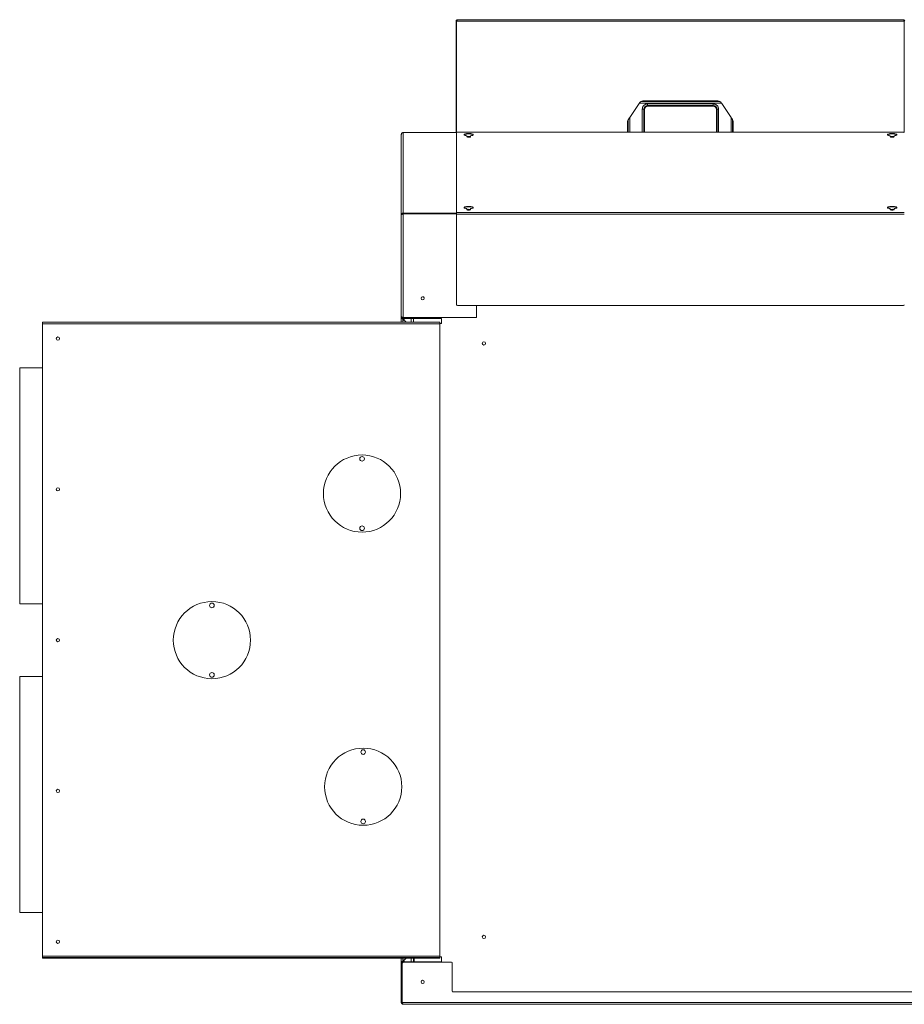
# Model space of a CAD drawing. Units: millimetres. Extents: x 5 to 415, y 0 to 297.
# Drawn here: x 108 to 154, y 82 to 134 of the extents above; entities that cross this region are included whole.
import ezdxf

# ---------------------------------------------------------------- set-up
doc = ezdxf.new("R2010")
doc.units = ezdxf.units.MM

msp = doc.modelspace()

# ---------------------------------------------------------------- linework, layer by layer
at = {"color": 7, "linetype": 'Continuous', "lineweight": 15}
for p, q in [((130.81532, 133.45892), (130.83932, 133.45892)), ((130.81532, 133.45892), (130.81532, 127.70058)), ((130.83932, 133.46016), (130.83932, 133.47609)), ((130.83932, 133.47609), (130.84976, 133.47609)), ((130.83932, 133.45892), (130.83932, 127.70058)), ((130.84215, 133.45892), (154.03649, 133.45892)), ((130.84215, 133.45892), (130.84215, 127.70058)), ((130.89932, 133.54292), (153.97932, 133.54292)), ((154.01104, 133.51892), (154.01104, 133.50948)), ((154.03932, 133.47609), (154.02886, 133.47609)), ((154.03649, 133.45892), (154.03649, 127.69894)), ((139.81812, 128.47841), (140.29278, 129.19554)), ((140.31079, 129.22012), (144.56785, 129.22012)), ((140.40633, 129.29981), (140.42133, 129.30749)), ((144.47231, 129.29981), (140.40633, 129.29981)), ((140.43932, 129.31302), (140.43932, 129.31544)), ((140.55962, 129.33892), (144.31902, 129.33892)), ((140.73932, 129.09802), (140.73932, 129.17772)), ((144.13932, 129.17772), (140.73932, 129.17772)), ((144.13932, 129.09802), (144.13932, 129.17772)), ((144.43932, 129.31544), (144.43932, 129.31302)), ((144.45731, 129.30749), (144.47231, 129.29981)), ((144.58586, 129.19554), (145.06052, 128.47841)), ((140.54021, 128.89892), (140.46052, 128.89892)), ((140.54021, 128.89892), (140.57932, 128.89892)), ((140.57932, 128.89892), (140.57932, 127.70547)), ((140.73932, 129.09802), (144.13932, 129.09802)), ((140.73932, 129.09802), (140.73932, 129.05892)), ((144.13932, 129.05892), (140.73932, 129.05892)), ((144.13932, 129.09802), (144.13932, 129.05892)), ((144.33842, 128.89892), (144.29932, 128.89892)), ((144.29932, 127.70547), (144.29932, 128.89892)), ((144.33842, 128.89892), (144.41812, 128.89892)), ((139.69932, 127.70547), (139.69932, 128.29892)), ((139.69932, 128.29892), (139.73572, 128.29892)), ((139.73572, 128.35391), (139.73842, 128.358)), ((139.73572, 128.29892), (139.73572, 128.35391)), ((145.14021, 128.358), (145.14292, 128.35391)), ((145.14292, 128.35391), (145.14292, 128.29892)), ((145.14292, 128.29892), (145.17932, 128.29892)), ((145.17932, 128.29892), (145.17932, 127.70547)), ((128.06652, 127.69892), (128.05932, 127.69892)), ((128.07532, 127.70058), (128.07532, 123.51564)), ((130.84534, 127.70058), (128.07532, 127.70058)), ((130.83932, 127.69511), (130.83932, 123.54214)), ((130.87932, 127.70547), (153.99932, 127.70547)), ((127.97532, 127.61492), (127.97532, 127.5846)), ((127.97532, 123.43031), (127.97532, 127.5846)), ((131.36732, 127.52477), (131.36732, 127.47771)), ((131.46732, 127.49512), (131.36732, 127.48018)), ((131.46732, 127.45649), (131.44184, 127.45268)), ((131.46732, 127.4564), (131.44226, 127.45265)), ((131.56732, 127.48018), (131.46732, 127.49512)), ((131.46732, 127.45649), (131.46732, 127.49512)), ((131.4928, 127.45268), (131.46732, 127.45649)), ((131.49238, 127.45265), (131.46732, 127.4564)), ((131.46732, 127.45183), (131.46732, 127.4564)), ((131.56732, 127.47771), (131.56732, 127.52477)), ((153.31132, 127.52477), (153.31132, 127.47771)), ((153.41132, 127.49513), (153.31132, 127.48019)), ((153.41132, 127.45649), (153.38581, 127.45268)), ((153.41132, 127.4564), (153.38626, 127.45265)), ((153.51132, 127.48019), (153.41132, 127.49513)), ((153.41132, 127.45649), (153.41132, 127.49513)), ((153.43683, 127.45268), (153.41132, 127.45649)), ((153.43638, 127.45265), (153.41132, 127.4564)), ((153.41132, 127.45183), (153.41132, 127.4564)), ((153.51132, 127.47771), (153.51132, 127.52477)), ((130.83932, 123.54214), (154.03932, 123.54214)), ((130.83932, 123.54214), (130.83932, 123.461)), ((131.36732, 123.74601), (131.36732, 123.69895)), ((131.46732, 123.71637), (131.36732, 123.70142)), ((131.46732, 123.67773), (131.44184, 123.67392)), ((131.56732, 123.70142), (131.46732, 123.71637)), ((131.46732, 123.67773), (131.46732, 123.71637)), ((131.4928, 123.67392), (131.46732, 123.67773)), ((131.56732, 123.69895), (131.56732, 123.74601)), ((153.31132, 123.74601), (153.31132, 123.69895)), ((153.41132, 123.71637), (153.31132, 123.70143)), ((153.41132, 123.67773), (153.38581, 123.67392)), ((153.51132, 123.70143), (153.41132, 123.71637)), ((153.41132, 123.67773), (153.41132, 123.71637)), ((153.43683, 123.67392), (153.41132, 123.67773)), ((153.51132, 123.69895), (153.51132, 123.74601)), ((127.97532, 118.15892), (127.97532, 123.43031)), ((128.07532, 123.51564), (128.07532, 123.477)), ((130.83932, 123.51564), (128.07532, 123.51564)), ((128.07532, 123.477), (130.83932, 123.477)), ((128.07532, 123.47383), (128.07532, 118.10175)), ((130.83932, 123.47383), (128.07532, 123.47383)), ((130.66732, 123.477), (130.66732, 123.47383)), ((130.83932, 123.461), (130.83932, 118.76546)), ((130.83932, 123.461), (154.03932, 123.461)), ((130.87932, 118.72546), (153.99932, 118.72546)), ((131.86732, 118.72546), (131.86732, 118.10175)), ((127.97532, 118.15892), (127.97532, 118.14292)), ((127.97532, 118.14292), (127.98489, 118.14292)), ((127.97532, 118.08292), (127.97532, 118.14292)), ((127.97532, 118.08292), (127.97532, 117.85892)), ((127.99932, 118.08292), (127.97532, 118.08292)), ((127.99932, 118.08292), (127.99932, 118.08413)), ((128.05932, 118.10204), (128.05932, 118.10764)), ((128.05932, 118.05892), (128.07532, 118.05892)), ((128.05932, 118.02292), (128.05932, 118.05892)), ((128.05932, 118.02292), (128.22332, 117.85892)), ((131.86732, 118.10175), (128.07532, 118.10175)), ((128.07532, 118.05892), (128.07532, 118.09892)), ((128.07532, 118.09892), (128.12988, 118.09892)), ((128.07532, 118.05892), (128.21932, 118.05892)), ((128.21932, 118.05892), (130.05932, 118.05892)), ((128.59932, 118.05892), (128.59932, 117.85892)), ((130.05932, 118.05892), (130.05932, 117.79492)), ((109.37932, 117.77492), (109.37932, 117.85892)), ((129.97532, 117.85892), (109.37932, 117.85892)), ((129.97532, 117.77492), (109.37932, 117.77492)), ((109.37932, 117.77492), (109.37932, 84.99892)), ((112.26332, 117.85932), (124.29532, 117.85932)), ((124.30337, 117.85892), (124.29532, 117.85932)), ((129.97532, 117.85892), (129.97532, 117.77492)), ((130.05932, 117.79492), (129.97532, 117.79492)), ((129.97532, 84.99892), (129.97532, 117.77492)), ((109.37932, 115.49492), (108.19932, 115.49492)), ((108.19932, 103.25492), (108.19932, 115.49492)), ((108.19932, 103.25492), (109.37932, 103.25492)), ((109.37932, 99.49492), (108.19932, 99.49492)), ((108.19932, 87.25492), (108.19932, 99.49492)), ((108.19932, 87.25492), (109.37932, 87.25492)), ((109.37932, 84.99892), (129.97532, 84.99892)), ((109.37932, 84.91492), (109.37932, 84.99892)), ((109.37932, 84.89092), (109.37932, 84.91492)), ((129.97532, 84.91492), (109.37932, 84.91492)), ((129.97532, 84.89092), (109.37932, 84.89092)), ((112.25527, 84.89092), (112.26332, 84.89052)), ((124.29532, 84.89052), (112.26332, 84.89052)), ((127.97532, 84.89092), (127.97532, 84.66692)), ((128.22332, 84.89092), (128.05932, 84.72692)), ((128.59932, 84.71492), (128.59932, 84.89092)), ((128.63932, 84.89092), (128.63932, 84.71492)), ((129.97532, 84.99892), (129.97532, 84.91492)), ((130.05932, 84.95492), (129.97532, 84.95492)), ((129.97532, 84.89092), (129.97532, 84.91492)), ((130.05932, 84.69092), (130.05932, 84.95492)), ((127.99932, 84.66692), (127.97532, 84.66692)), ((127.97532, 84.60692), (127.97532, 84.66692)), ((127.97532, 84.60692), (127.97532, 84.57492)), ((127.98058, 84.60692), (127.97532, 84.60692)), ((127.97532, 82.59492), (127.97532, 84.57492)), ((128.01532, 84.57492), (127.97532, 84.57492)), ((127.97661, 84.59092), (128.01609, 84.58452)), ((127.99932, 84.66571), (127.99932, 84.66692)), ((128.01532, 82.59492), (128.01532, 84.57492)), ((128.01609, 84.58452), (128.01818, 84.59322)), ((128.01815, 82.59492), (128.01815, 84.59092)), ((128.05932, 84.69092), (128.05932, 84.72692)), ((128.21932, 84.69092), (128.05932, 84.69092)), ((128.07532, 84.67492), (128.10215, 84.67492)), ((130.57532, 84.67492), (128.10215, 84.67492)), ((128.21932, 84.69092), (130.05932, 84.69092)), ((128.63932, 84.71492), (128.59932, 84.71492)), ((128.59932, 84.71492), (128.59932, 84.69092)), ((128.63932, 84.69092), (128.63932, 84.71492)), ((130.61532, 83.17492), (130.61532, 84.63492)), ((177.76732, 83.13492), (130.65532, 83.13492)), ((127.97532, 82.59492), (128.01532, 82.59492)), ((128.01532, 82.59673), (128.01815, 82.59681)), ((180.40449, 82.59492), (128.01815, 82.59492)), ((180.34732, 82.49492), (128.07532, 82.49492))]:
    msp.add_line(p, q, dxfattribs=at)
at = {"color": 8, "linetype": 'Continuous', "lineweight": 15}
for p, q in [((140.46052, 128.89892), (140.46052, 127.70547)), ((140.54021, 127.70547), (140.54021, 128.89892)), ((144.33842, 128.89892), (144.33842, 127.70547)), ((144.41812, 127.70547), (144.41812, 128.89892)), ((139.73842, 128.358), (139.73842, 127.70547)), ((139.81812, 127.70547), (139.81812, 128.47841)), ((145.06052, 128.47841), (145.06052, 127.70547)), ((145.14021, 127.70547), (145.14021, 128.358)), ((128.07532, 123.47383), (128.07532, 123.477)), ((128.05932, 118.02292), (128.05932, 117.85892)), ((128.11932, 118.09892), (128.11932, 118.10175)), ((128.11932, 117.96292), (128.11932, 118.05892)), ((128.47932, 118.05892), (128.47932, 117.85892)), ((128.05932, 84.89092), (128.05932, 84.72692)), ((128.11932, 84.69092), (128.11932, 84.78692)), ((128.47932, 84.89092), (128.47932, 84.69092)), ((128.05932, 84.67363), (128.05932, 84.69092)), ((128.07532, 84.67492), (128.07532, 84.67052))]:
    msp.add_line(p, q, dxfattribs=at)
at = {"color": 7, "linetype": 'Continuous', "lineweight": 15, "flags": 128}
for points in [[(139.73842, 128.358), (139.74108, 128.36201), (139.74637, 128.37001), (139.75412, 128.38172), (139.76407, 128.39675), (139.77588, 128.41458), (139.78912, 128.4346), (139.80337, 128.45612), (139.81812, 128.47841)], [(145.14021, 128.358), (145.13756, 128.36201), (145.13227, 128.37001), (145.12451, 128.38172), (145.11457, 128.39675), (145.10277, 128.41458), (145.08951, 128.4346), (145.07527, 128.45612), (145.06052, 128.47841)], [(131.56732, 127.52477), (131.61754, 127.53279), (131.65868, 127.54374), (131.68824, 127.55696), (131.70445, 127.57165), (131.70631, 127.58692), (131.69373, 127.60184), (131.66745, 127.61552), (131.62908, 127.62712), (131.58092, 127.63595), (131.52589, 127.64147), (131.46732, 127.64335), (131.40875, 127.64147), (131.35372, 127.63595), (131.30556, 127.62712), (131.26719, 127.61552), (131.24091, 127.60184), (131.22833, 127.58692), (131.23019, 127.57165), (131.2464, 127.55696), (131.27596, 127.54374), (131.3171, 127.53279), (131.36732, 127.52477)], [(131.7031, 127.56964), (131.69373, 127.57866), (131.66745, 127.59234), (131.62908, 127.60394), (131.58092, 127.61277), (131.52589, 127.61829), (131.46732, 127.62017), (131.40875, 127.61829), (131.35372, 127.61277), (131.30556, 127.60394), (131.26719, 127.59234), (131.24091, 127.57866), (131.23154, 127.56964)], [(153.51132, 127.52477), (153.56154, 127.53279), (153.60268, 127.54374), (153.63224, 127.55696), (153.64845, 127.57165), (153.65031, 127.58692), (153.63773, 127.60184), (153.61145, 127.61552), (153.57308, 127.62712), (153.52492, 127.63595), (153.46989, 127.64147), (153.41132, 127.64335), (153.35275, 127.64147), (153.29772, 127.63595), (153.24956, 127.62712), (153.21119, 127.61552), (153.18491, 127.60184), (153.17233, 127.58692), (153.17419, 127.57165), (153.1904, 127.55696), (153.21996, 127.54374), (153.2611, 127.53279), (153.31132, 127.52477)], [(153.6471, 127.56964), (153.63773, 127.57866), (153.61145, 127.59234), (153.57308, 127.60394), (153.52492, 127.61277), (153.46989, 127.61829), (153.41132, 127.62017), (153.35275, 127.61829), (153.29772, 127.61277), (153.24956, 127.60394), (153.21119, 127.59234), (153.18491, 127.57866), (153.17554, 127.56964)], [(131.36732, 127.47771), (131.37493, 127.4678), (131.39661, 127.45941), (131.42905, 127.45379), (131.46732, 127.45183), (131.50559, 127.45379), (131.53803, 127.45941), (131.55971, 127.4678), (131.56732, 127.47771)], [(153.31132, 127.47771), (153.31893, 127.4678), (153.34061, 127.45941), (153.37305, 127.45379), (153.41132, 127.45183), (153.44959, 127.45379), (153.48203, 127.45941), (153.50371, 127.4678), (153.51132, 127.47771)], [(131.56732, 123.74601), (131.61754, 123.75403), (131.65868, 123.76498), (131.68824, 123.77821), (131.70445, 123.79289), (131.70631, 123.80816), (131.69373, 123.82308), (131.66745, 123.83676), (131.62908, 123.84836), (131.58092, 123.85719), (131.52589, 123.86271), (131.46732, 123.86459), (131.40875, 123.86271), (131.35372, 123.85719), (131.30556, 123.84836), (131.26719, 123.83676), (131.24091, 123.82308), (131.22833, 123.80816), (131.23019, 123.79289), (131.2464, 123.77821), (131.27596, 123.76498), (131.3171, 123.75403), (131.36732, 123.74601)], [(131.7031, 123.79089), (131.69373, 123.7999), (131.66745, 123.81358), (131.62908, 123.82518), (131.58092, 123.83401), (131.52589, 123.83953), (131.46732, 123.84141), (131.40875, 123.83953), (131.35372, 123.83401), (131.30556, 123.82518), (131.26719, 123.81358), (131.24091, 123.7999), (131.23154, 123.79089)], [(131.36732, 123.69895), (131.37493, 123.68904), (131.39661, 123.68065), (131.42905, 123.67504), (131.46732, 123.67307), (131.50559, 123.67504), (131.53803, 123.68065), (131.55971, 123.68904), (131.56732, 123.69895)], [(153.51132, 123.74601), (153.56154, 123.75403), (153.60268, 123.76498), (153.63224, 123.77821), (153.64845, 123.79289), (153.65031, 123.80816), (153.63773, 123.82308), (153.61145, 123.83676), (153.57308, 123.84836), (153.52492, 123.85719), (153.46989, 123.86271), (153.41132, 123.86459), (153.35275, 123.86271), (153.29772, 123.85719), (153.24956, 123.84836), (153.21119, 123.83676), (153.18491, 123.82308), (153.17233, 123.80816), (153.17419, 123.79289), (153.1904, 123.77821), (153.21996, 123.76498), (153.2611, 123.75403), (153.31132, 123.74601)], [(153.6471, 123.79089), (153.63773, 123.7999), (153.61145, 123.81358), (153.57308, 123.82518), (153.52492, 123.83401), (153.46989, 123.83953), (153.41132, 123.84141), (153.35275, 123.83953), (153.29772, 123.83401), (153.24956, 123.82518), (153.21119, 123.81358), (153.18491, 123.7999), (153.17554, 123.79089)], [(153.31132, 123.69895), (153.31893, 123.68904), (153.34061, 123.68065), (153.37305, 123.67504), (153.41132, 123.67307), (153.44959, 123.67504), (153.48203, 123.68065), (153.50371, 123.68904), (153.51132, 123.69895)]]:
    msp.add_lwpolyline(points, dxfattribs=at)
at = {"color": 7, "linetype": 'Continuous', "lineweight": 15}
for centre, radius in [((129.07932, 119.09892), 0.084), ((110.17932, 117.01092), 0.084), ((132.25532, 116.75892), 0.084), ((125.93932, 108.97492), 2), ((125.93932, 110.77492), 0.12), ((110.17932, 109.19292), 0.084), ((125.93932, 107.17492), 0.12), ((118.15932, 101.37492), 2), ((118.15932, 103.17492), 0.12), ((110.17932, 101.37492), 0.084), ((118.15932, 99.57492), 0.12), ((125.99932, 93.77492), 2), ((125.99932, 95.57492), 0.12), ((110.17932, 93.55692), 0.084), ((125.99932, 91.97492), 0.12), ((110.17932, 85.73892), 0.084), ((132.25532, 85.99092), 0.084), ((129.07932, 83.65492), 0.084)]:
    msp.add_circle(centre, radius, dxfattribs=at)
for centre, radius, start, end in [((140.55962, 129.01892), 0.32, 141.042178, 146.5), ((140.55962, 129.01892), 0.32, 90, 112.082884), ((144.31902, 129.01892), 0.32, 67.917116, 90), ((144.31902, 129.01892), 0.32, 33.5, 38.957822), ((140.73932, 128.89892), 0.19911, 90, 180), ((140.73932, 128.89892), 0.16, 90, 180), ((144.13932, 128.89892), 0.19911, 0, 90), ((144.13932, 128.89892), 0.16, 0, 90), ((128.05932, 127.61492), 0.084, 90, 180), ((130.86999, 127.65907), 0.04733, 78.630465, 130.393047), ((154.00865, 127.65907), 0.04733, 49.607793, 101.369109), ((129.07932, 119.09492), 0.084, 19.101803, 177.81075), ((130.87932, 118.76546), 0.04, 180, 270), ((153.99932, 118.76546), 0.04, 270, 0), ((128.05932, 118.14292), 0.084, 180, 270), ((128.21932, 118.17892), 0.12, 220.023103, 270), ((128.05932, 84.60692), 0.084, 90, 180), ((128.07532, 84.57492), 0.1, 170.793104, 180), ((128.07532, 84.57492), 0.1, 90, 170.793104), ((128.07532, 84.57492), 0.06, 170.793104, 180), ((128.10215, 84.59092), 0.084, 90, 180), ((128.21932, 84.57092), 0.12, 90, 119.926435), ((130.57532, 84.63492), 0.04, 0, 90), ((130.65532, 83.17492), 0.04, 180, 270), ((128.05932, 82.59492), 0.084, 180, 270)]:
    msp.add_arc(centre, radius, start, end, dxfattribs=at)
for centre, start_param, end_param in [((140.31932, 129.31302), 5.72854159, 6.28318531), ((144.55932, 129.31302), 3.14159265, 3.69623637)]:
    msp.add_ellipse(centre, major_axis=(0.12, 0), ratio=0.08748866, start_param=start_param, end_param=end_param, dxfattribs=at)
for points, knots in [([(130.89932, 133.54292), (130.88902, 133.54181), (130.86843, 133.5396), (130.84165, 133.52247), (130.82267, 133.49767), (130.81581, 133.47473), (130.81541, 133.4617), (130.81532, 133.45892)], [0, 0, 0, 0, 0.23407989, 0.46822138, 0.70235946, 0.93651924, 1, 1, 1, 1]), ([(130.8676, 133.50848), (130.86445, 133.50676), (130.85438, 133.50126), (130.8426, 133.48363), (130.84044, 133.46736), (130.83932, 133.45892)], [0, 0, 0, 0, 0.179421316, 0.573894103, 1, 1, 1, 1]), ([(130.84215, 133.45892), (130.84661, 133.46921), (130.85554, 133.48981), (130.86893, 133.51659), (130.88231, 133.53557), (130.89247, 133.54243), (130.89812, 133.54283), (130.89932, 133.54292)], [0, 0, 0, 0, 0.23408114, 0.46821786, 0.70235924, 0.93651191, 1, 1, 1, 1]), ([(153.97932, 133.54292), (153.98378, 133.54181), (153.99271, 133.5396), (154.0061, 133.52247), (154.01948, 133.49767), (154.02964, 133.47473), (154.03529, 133.4617), (154.03649, 133.45892)], [0, 0, 0, 0, 0.234078264, 0.468223048, 0.702361165, 0.936518849, 1, 1, 1, 1]), ([(154.06332, 133.45892), (154.06221, 133.46921), (154.06, 133.48981), (154.04287, 133.51659), (154.01807, 133.53557), (153.99513, 133.54243), (153.9821, 133.54283), (153.97932, 133.54292)], [0, 0, 0, 0, 0.23407849, 0.46822024, 0.70236465, 0.9365137, 1, 1, 1, 1]), ([(154.03932, 133.45892), (154.03855, 133.46594), (154.03693, 133.48079), (154.02631, 133.49899), (154.01532, 133.50589), (154.01104, 133.50858)], [0, 0, 0, 0, 0.35329847, 0.74743648, 1, 1, 1, 1]), ([(140.40633, 129.29981), (140.40482, 129.29899), (140.40109, 129.29695), (140.38368, 129.28667), (140.35688, 129.26759), (140.33008, 129.24301), (140.31543, 129.22562), (140.31079, 129.22012)], [0, 0, 0, 0, 0.10962681, 0.27021677, 0.55548697, 0.85930904, 1, 1, 1, 1]), ([(140.73932, 129.17772), (140.70425, 129.17399), (140.6503, 129.16826), (140.58539, 129.1335), (140.54072, 129.09752), (140.50474, 129.05285), (140.46997, 128.98794), (140.46424, 128.93399), (140.46052, 128.89892)], [0, 0, 0, 0, 0.23945666, 0.36835656, 0.49999632, 0.63163607, 0.76054334, 1, 1, 1, 1]), ([(144.41812, 128.89892), (144.4144, 128.93399), (144.40867, 128.98794), (144.3739, 129.05285), (144.33792, 129.09752), (144.29325, 129.1335), (144.22834, 129.16826), (144.17439, 129.17399), (144.13932, 129.17772)], [0, 0, 0, 0, 0.23945524, 0.36836229, 0.50000183, 0.63164137, 0.76054105, 1, 1, 1, 1]), ([(144.56785, 129.22012), (144.55896, 129.2303), (144.53998, 129.25205), (144.51122, 129.27545), (144.48933, 129.29007), (144.47658, 129.29747), (144.4736, 129.29911), (144.47231, 129.29981)], [0, 0, 0, 0, 0.263764818, 0.563091853, 0.772933426, 0.901658552, 1, 1, 1, 1]), ([(127.97532, 127.5846), (127.97666, 127.59807), (127.97935, 127.62511), (128.00026, 127.66084), (128.03057, 127.6873), (128.05774, 127.69799), (128.07273, 127.7002), (128.07532, 127.70058)], [0, 0, 0, 0, 0.23615721, 0.47422147, 0.71228332, 0.95034566, 1, 1, 1, 1]), ([(127.99476, 127.61371), (127.98982, 127.61387), (127.97799, 127.61428), (127.9763, 127.61468), (127.97532, 127.61492)], [0, 0, 0, 0, 0.4172913, 1, 1, 1, 1]), ([(128.07532, 123.51564), (128.06365, 123.51533), (128.04032, 123.5147), (128.00952, 123.49931), (127.98686, 123.47565), (127.9765, 123.45084), (127.97561, 123.43538), (127.97532, 123.43031)], [0, 0, 0, 0, 0.22279196, 0.44562796, 0.66845786, 0.89130196, 1, 1, 1, 1]), ([(127.97532, 123.43031), (127.97651, 123.43354), (127.97889, 123.44001), (127.99743, 123.44971), (128.02452, 123.45941), (128.05236, 123.46747), (128.06965, 123.47226), (128.07532, 123.47383)], [0, 0, 0, 0, 0.22279668, 0.44562462, 0.66845263, 0.89129751, 1, 1, 1, 1]), ([(128.07532, 123.477), (128.06911, 123.47717), (128.05553, 123.47752), (128.03845, 123.47124), (128.0312, 123.46331), (128.0284, 123.46024)], [0, 0, 0, 0, 0.3406298, 0.74542037, 1, 1, 1, 1]), ([(128.07532, 118.10175), (128.06335, 118.1061), (128.03942, 118.11482), (128.00806, 118.12789), (127.98542, 118.14095), (127.97618, 118.15133), (127.9755, 118.15729), (127.97532, 118.15892)], [0, 0, 0, 0, 0.22849759, 0.45707337, 0.6856653, 0.91424063, 1, 1, 1, 1]), ([(127.97532, 118.15892), (127.97657, 118.14695), (127.97908, 118.12302), (127.99854, 118.09166), (128.02687, 118.06902), (128.05446, 118.05978), (128.07085, 118.0591), (128.07532, 118.05892)], [0, 0, 0, 0, 0.228497919, 0.457078161, 0.685646693, 0.914238048, 1, 1, 1, 1]), ([(128.05932, 118.02292), (128.04894, 118.02764), (128.02818, 118.03708), (128.00125, 118.05125), (127.9823, 118.0654), (127.97574, 118.07599), (127.97539, 118.0818), (127.97532, 118.08292)], [0, 0, 0, 0, 0.23594952, 0.47198614, 0.7080278, 0.94405929, 1, 1, 1, 1]), ([(128.05932, 118.02292), (128.05234, 118.02736), (128.03736, 118.03689), (128.01747, 118.05153), (128.00238, 118.06709), (128.00036, 118.07755), (127.99932, 118.08292)], [0, 0, 0, 0, 0.22221118, 0.47704561, 0.73195224, 1, 1, 1, 1]), ([(128.03163, 118.11846), (128.03211, 118.11773), (128.03685, 118.11041), (128.05242, 118.10185), (128.06774, 118.09989), (128.07532, 118.09892)], [0, 0, 0, 0, 0.05287323, 0.53194519, 1, 1, 1, 1]), ([(127.97532, 84.66692), (127.97644, 84.67164), (127.97869, 84.68108), (127.99609, 84.69525), (128.02123, 84.7094), (128.04409, 84.71999), (128.05687, 84.72581), (128.05932, 84.72692)], [0, 0, 0, 0, 0.23596083, 0.47199017, 0.7080256, 0.94407221, 1, 1, 1, 1]), ([(127.99932, 84.66692), (128.00003, 84.67136), (128.00157, 84.68089), (128.0143, 84.69553), (128.03443, 84.71109), (128.05088, 84.72155), (128.05932, 84.72692)], [0, 0, 0, 0, 0.22223032, 0.47704207, 0.73196189, 1, 1, 1, 1]), ([(127.97532, 82.59492), (127.97657, 82.58295), (127.97908, 82.55902), (127.99854, 82.52766), (128.02687, 82.50502), (128.05446, 82.49577), (128.07085, 82.4951), (128.07532, 82.49492)], [0, 0, 0, 0, 0.22850181, 0.4570885, 0.6856535, 0.9142476, 1, 1, 1, 1]), ([(128.01532, 82.59492), (128.01634, 82.58718), (128.01838, 82.57169), (128.02699, 82.55618), (128.03415, 82.55159), (128.03469, 82.55124)], [0, 0, 0, 0, 0.48026582, 0.96078233, 1, 1, 1, 1]), ([(128.07532, 82.49492), (128.07096, 82.49617), (128.06225, 82.49868), (128.04918, 82.51815), (128.03611, 82.54647), (128.02574, 82.57406), (128.01978, 82.59045), (128.01815, 82.59492)], [0, 0, 0, 0, 0.2284988, 0.45707093, 0.68565116, 0.91422945, 1, 1, 1, 1])]:
    msp.add_open_spline(points, degree=3, knots=knots, dxfattribs=at)

doc.saveas('drawing.dxf')
